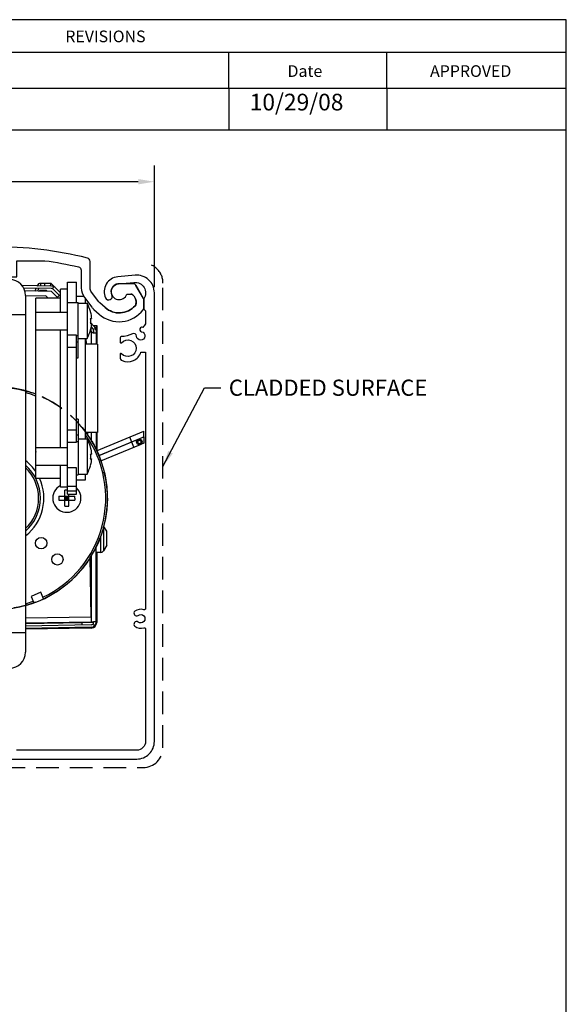
# Model space of a CAD drawing. Units: inches. Extents: x 31.2 to 46.2, y -18.5 to 1.6.
# Drawn here: x 40.1 to 46.2, y -9.3 to 1.6 of the extents above; entities that cross this region are included whole.
import ezdxf
from ezdxf.enums import TextEntityAlignment as Align

# ---------------------------------------------------------------- set-up
doc = ezdxf.new("R2010")
doc.units = ezdxf.units.IN
doc.header["$MEASUREMENT"] = 0
doc.linetypes.add('DASHED2', pattern=[0.375, 0.25, -0.125])
for name, color, linetype in [('ATTRIBUTES', 1, 'Continuous'), ('HIDDEN', 4, 'DASHED2'), ('SHAPE', 3, 'Continuous')]:
    doc.layers.add(name, color=color, linetype=linetype)
doc.styles.add('ADESK1', font='romans')
doc.styles.add('ROMANS', font='romand.shx', dxfattribs={"height": 0.18})
doc.dimstyles.get("Standard").update_dxf_attribs({"dimtxt": 0.18, "dimasz": 0.18, "dimexe": 0.18, "dimexo": 0.0625, "dimgap": 0.09, "dimtad": 0, "dimtih": 1, "dimtoh": 1, "dimdec": 3, "dimzin": 0, "dimdsep": 46, "dimlunit": 4, "dimtxsty": 'ROMANS', "dimcen": 0.09, "dimadec": 0, "dimazin": 0, "dimtfac": 1, "dimtdec": 3, "dimtofl": 0, "dimtmove": 0, "dimatfit": 3, "dimfxl": 0, "dimtolj": 1, "dimtzin": 0, "dimarcsym": 0})

# ---------------------------------------------------------------- blocks, each defined once
blk = doc.blocks.new('A$C734C1E47')
at = {"layer": 'SHAPE'}
blk.add_lwpolyline([(-2.063, -5.544), (-2.078, -5.529), (-2.218, -5.529, -0.198912), (-2.246, -5.517), (-2.332, -5.431, 0.198912), (-2.346, -5.425), (-2.897, -5.425, -0.414214), (-2.937, -5.385), (-2.937, -4.678), (-2.948, -4.658), (-2.937, -4.637), (-2.937, -3.85, -0.414214), (-2.917, -3.831), (-2.759, -3.831, 0.414214), (-2.748, -3.819), (-2.748, -3.803, -0.414214), (-2.736, -3.791), (-2.614, -3.791, -0.096289), (-2.606, -3.793), (-2.516, -3.829, 0.096289), (-2.509, -3.831), (-2.255, -3.831, -0.096289), (-2.248, -3.832), (-2.158, -3.869, 0.096289), (-2.15, -3.87), (-1.854, -3.87, 0.414214), (-1.834, -3.85), (-1.834, -3.716), (-1.873, -3.677, 0.668177), (-1.893, -3.685), (-1.893, -3.752), (-2.07, -3.752), (-2.07, -3.673), (-2.208, -3.673, -0.414214), (-2.326, -3.555), (-2.326, -3.24, -0.414214), (-2.208, -3.122), (-2.09, -3.122, 0.414214), (-2.07, -3.102), (-2.07, -3.063, -0.414214), (-2.051, -3.043), (-1.893, -3.043), (-1.893, -3.11, 0.668179), (-1.873, -3.119), (-1.834, -3.08), (-1.834, -2.787), (-1.913, -2.787), (-1.913, -2.963), (-2.7, -2.963), (-2.7, -2.845), (-2.633, -2.845, 0.668178), (-2.625, -2.824), (-2.662, -2.787), (-2.818, -2.787, -0.414214), (-2.937, -2.669), (-2.937, -1.056), (-2.948, -1.035), (-2.937, -1.015), (-2.937, -0.326, -0.414214), (-2.74, -0.129), (-2.086, -0.129, -0.414214), (-2.067, -0.149), (-2.067, -0.228, -0.414214), (-2.086, -0.247), (-2.133, -0.247, 0.668179), (-2.142, -0.268), (-2.102, -0.307), (-1.956, -0.307), (-1.916, -0.267, 0.668179), (-1.925, -0.247), (-1.972, -0.247, -0.414214), (-1.992, -0.227), (-1.992, -0.149, -0.414214), (-1.972, -0.129), (-1.303, -0.129, -0.414214), (-1.283, -0.149), (-1.283, -0.227, -0.414214), (-1.303, -0.247), (-1.35, -0.247, 0.668179), (-1.358, -0.267), (-1.318, -0.307), (-1.169, -0.307), (-1.129, -0.267, 0.668179), (-1.137, -0.247), (-1.185, -0.247, -0.414214), (-1.204, -0.227), (-1.204, -0.149, -0.414214), (-1.185, -0.129), (-0.515, -0.129, -0.414214), (-0.496, -0.149), (-0.496, -0.227, -0.414214), (-0.515, -0.247), (-0.563, -0.247, 0.668179), (-0.571, -0.267), (-0.531, -0.307), (-0.381, -0.307), (-0.342, -0.267, 0.668179), (-0.35, -0.247), (-0.397, -0.247, -0.414214), (-0.417, -0.227), (-0.417, -0.149, -0.414214), (-0.397, -0.129), (0.272, -0.129, -0.414214), (0.292, -0.149), (0.292, -0.227, -0.414214), (0.272, -0.247), (0.225, -0.247, 0.668179), (0.216, -0.267), (0.256, -0.307), (0.406, -0.307), (0.446, -0.267, 0.668179), (0.437, -0.247), (0.39, -0.247, -0.414214), (0.37, -0.227), (0.37, -0.149, -0.414214), (0.39, -0.129), (1.059, -0.129, -0.414214), (1.079, -0.149), (1.079, -0.227, -0.414214), (1.059, -0.247), (1.012, -0.247, 0.668179), (1.004, -0.267), (1.044, -0.307), (1.158, -0.307), (1.158, -0.129), (1.471, -0.129, -0.022384), (1.846, -0.197, -0.350076), (1.876, -0.235), (1.876, -0.432, 0.164204), (1.913, -0.539), (1.994, -0.646, 0.048252), (2.017, -0.671), (2.077, -0.725, 0.438866), (2.567, -0.675, 0.162278), (2.575, -0.652), (2.575, -0.57, 0.131653), (2.57, -0.55), (2.487, -0.406, 0.267949), (2.452, -0.386), (2.3, -0.386, 1.959942), (2.384, -0.502), (2.429, -0.502, -0.267949), (2.463, -0.522), (2.481, -0.554, -0.131653), (2.487, -0.574), (2.487, -0.605, -0.182676), (2.477, -0.631, -0.415443), (2.143, -0.651), (2.083, -0.598, -0.048252), (2.073, -0.587), (1.991, -0.48, -0.164205), (1.975, -0.432), (1.975, -0.137, 0.345275), (1.945, -0.099, 0.060313), (0.902, 0.027), (-2.897, 0.027, 0.414214), (-3.094, -0.169), (-3.094, -3.221, 0.414214), (-3.074, -3.24), (-3.056, -3.24, 0.26795), (-3.038, -3.23), (-2.982, -3.132, -0.267949), (-2.965, -3.122), (-2.72, -3.122, -0.131651), (-2.7, -3.127), (-2.543, -3.218, -0.267949), (-2.523, -3.252), (-2.523, -3.498, -0.267949), (-2.543, -3.532), (-2.711, -3.629, -0.131653), (-2.731, -3.634), (-3.074, -3.634, 0.414214), (-3.094, -3.654), (-3.094, -5.577, 0.414213), (-3.074, -5.597), (-3.018, -5.597, -0.131653), (-2.998, -5.602), (-2.973, -5.617, 0.131653), (-2.953, -5.622), (-1.894, -5.622, 0.414214), (-1.874, -5.602), (-1.874, -5.56, 0.267949), (-1.884, -5.543), (-1.908, -5.529), (-2.048, -5.529)], format="xyb", close=True, dxfattribs=at)
blk = doc.blocks.new('*D12')
at = {"color": 0, "lineweight": -2}
for p, q in [((35.853, -1.033), (35.853, 0.005)), ((41.638, -1.35), (41.638, 0.005)), ((36.033, -0.175), (37.76, -0.175)), ((41.458, -0.175), (39.731, -0.175))]:
    blk.add_line(p, q, dxfattribs=at)
at = {"color": 0}
for points in [[(36.033, -0.145), (36.033, -0.205), (35.853, -0.175)], [(41.458, -0.145), (41.458, -0.205), (41.638, -0.175)]]:
    blk.add_solid(points, dxfattribs=at)
at = {"layer": 'DEFPOINTS', "color": 0}
for p in [(41.638, -0.175), (35.853, -1.096), (41.638, -1.412)]:
    blk.add_point(p, dxfattribs=at)
at = {"color": 0, "insert": (38.745, -0.175), "char_height": 0.18, "attachment_point": 5, "style": 'ROMANS'}
blk.add_mtext('\\A1;5{\\H1.000000x;\\S3/4;}" [146.95]', dxfattribs=at)
blk = doc.blocks.new('AV_SIZE')
for p, q in [((7.5, 10.06), (0, 10.06)), ((7.5, 0), (7.5, 10.06)), ((2, 9.88), (7.5, 9.88)), ((5.62, 9.6789), (5.62, 9.88)), ((6.5, 9.6789), (6.5, 9.88)), ((2, 9.6789), (7.5, 9.6789))]:
    blk.add_line(p, q)
at = {"style": 'ADESK1'}
for s, p in [('REVISIONS', (4.7102, 9.9345)), ('Date', (5.9477, 9.7412)), ('APPROVED', (6.7414, 9.7412))]:
    blk.add_text(s, height=0.065, dxfattribs=at).set_placement(p)
at = {"layer": 'ATTRIBUTES', "style": 'ADESK1'}
for tag, p in [('DRAWINGTITLE', (5.6288, 0.926)), ('SUBTITLE', (5.6258, 0.7063))]:
    blk.add_attdef(tag, text='', height=0.14, dxfattribs=at).set_placement(p, align=Align.CENTER)
for tag, p, height in [('DWG.NO.', (4.7676, 0.3731), 0.1485), ('-', (7.25, 0.3569), 0.1125), ('AWM', (0.3244, 0.0803), 0.09), ('01/10/01', (0.9542, 0.0803), 0.09), ('CJM', (2.1994, 0.0803), 0.09), ('01/10/01', (2.8292, 0.0803), 0.09), ('1:1', (4.0264, 0.0792), 0.09), ('1OF3', (6.5014, 0.0792), 0.09)]:
    blk.add_attdef(tag, p, '', height=height, dxfattribs=at)

msp = doc.modelspace()

# ---------------------------------------------------------------- linework, layer by layer
for p, q in [((42.4657, 0.8678), (42.4657, 0.4045)), ((44.2257, 0.8678), (44.2257, 0.4045)), ((35.2257, 0.4045), (46.2257, 0.4045)), ((41.3992, -1.3121), (41.2463, -1.3121)), ((41.5167, -1.4762), (41.4333, -1.3318)), ((40.203, -1.4412), (40.203, -5.4176)), ((41.3305, -1.4283), (41.3753, -1.4283)), ((41.4094, -1.448), (41.4281, -1.4803)), ((41.4334, -1.5), (41.4334, -1.5309)), ((41.5219, -1.5779), (41.5219, -1.4959)), ((40.9938, -3.1718), (41.5219, -2.9531)), ((41.5219, -3.017), (41.5219, -2.9531)), ((41.0212, -3.2244), (41.5221, -3.0169)), ((41.022, -3.2262), (41.5219, -3.0191)), ((41.3624, -3.0192), (41.385, -3.0737)), ((41.5127, -3.0254), (41.5043, -3.0264)), ((41.5219, -3.0288), (41.5127, -3.0254)), ((41.5219, -3.0191), (41.5219, -3.0873)), ((41.0411, -3.2864), (41.4829, -3.1035)), ((41.4098, -3.1337), (41.3857, -3.0755)), ((41.5219, -3.0873), (41.4879, -3.1014)), ((41.071, -4.0275), (41.071, -4.2874)), ((41.1106, -4.0703), (41.0753, -4.0153)), ((41.0379, -4.1247), (41.0379, -4.3055)), ((41.1106, -4.2258), (41.1106, -4.0703)), ((41.1106, -4.2258), (41.071, -4.2874)), ((41.0379, -4.3055), (40.989, -4.3055))]:
    msp.add_line(p, q)
at = {"color": 9}
for p, q in [((40.3717, -1.3078), (40.3712, -1.3353)), ((40.4885, -1.3098), (40.3717, -1.3078)), ((40.4134, -1.3085), (40.413, -1.336)), ((40.4769, -1.3372), (40.4885, -1.3098)), ((40.4885, -1.3098), (40.5177, -1.339)), ((40.6715, -3.6572), (40.6715, -1.295)), ((40.6715, -1.295), (40.7699, -1.295)), ((40.7699, -1.5192), (40.7699, -1.295)), ((40.4943, -1.3374), (40.1649, -1.3317)), ((40.4938, -1.365), (40.1824, -1.3596)), ((40.4917, -1.3965), (40.1949, -1.3913)), ((40.3111, -1.3933), (40.3231, -1.362)), ((40.3343, -1.333), (40.3336, -1.3346)), ((40.3343, -1.333), (40.3387, -1.3347)), ((40.3404, -1.3938), (40.3525, -1.3625)), ((40.3579, -1.3863), (40.3579, -1.3941)), ((40.4363, -1.3863), (40.3579, -1.3863)), ((40.4456, -1.3956), (40.4363, -1.3863)), ((40.5674, -1.4722), (40.4917, -1.3965)), ((40.5149, -1.3418), (40.5041, -1.3672)), ((40.5128, -1.3731), (40.5928, -1.453)), ((40.5323, -1.3536), (40.5928, -1.414)), ((40.5928, -1.6275), (40.5928, -1.3738)), ((40.6715, -1.3738), (40.5928, -1.3738)), ((40.203, -1.4412), (40.203, -5.4176)), ((40.4306, -1.4474), (40.203, -1.4514)), ((40.3172, -3.4801), (40.3172, -1.4722)), ((40.5928, -1.4722), (40.3172, -1.4722)), ((40.4306, -1.4474), (40.4563, -1.4722)), ((40.5595, -1.4615), (40.5581, -1.4629)), ((40.5804, -1.4406), (40.5595, -1.4615)), ((40.5595, -1.4615), (40.5702, -1.4722)), ((40.6715, -1.5192), (40.7896, -1.5192)), ((40.8458, -1.4525), (40.7699, -1.4525)), ((40.7896, -2.1384), (40.7896, -1.5192)), ((40.7896, -1.5291), (40.888, -1.5291)), ((40.8683, -1.4851), (40.8683, -1.5291)), ((40.8683, -1.5289), (40.888, -1.5289)), ((40.888, -1.5291), (40.888, -1.9228)), ((40.3172, -1.6275), (40.6715, -1.6275)), ((40.9248, -1.6223), (40.9255, -1.6216)), ((40.203, -1.6578), (40.0061, -1.6578)), ((40.9248, -1.6998), (40.9375, -1.6998)), ((40.9248, -1.6998), (40.9252, -1.7085)), ((40.9252, -1.7433), (40.9248, -1.752)), ((40.9248, -1.752), (40.9375, -1.752)), ((40.9251, -1.7463), (40.9306, -1.7519)), ((40.9252, -1.7085), (40.9254, -1.7172)), ((40.9254, -1.7346), (40.9252, -1.7433)), ((40.9254, -1.7172), (40.9255, -1.7259)), ((40.9255, -1.7259), (40.9254, -1.7346)), ((40.3172, -1.8243), (40.6715, -1.8243)), ((40.5928, -3.1364), (40.5928, -1.8243)), ((40.9255, -1.8302), (40.9248, -1.8296)), ((40.9348, -1.8396), (40.9256, -1.8304)), ((40.9324, -1.794), (40.9324, -1.8372)), ((40.9326, -1.7929), (40.9534, -1.8136)), ((40.9348, -1.8396), (40.9348, -1.984)), ((40.937, -1.7583), (40.9885, -1.8098)), ((40.9525, -1.8573), (40.9605, -1.8575)), ((40.9565, -1.7777), (40.9964, -1.7777)), ((40.9605, -1.8575), (40.9672, -1.8577)), ((40.9848, -1.812), (40.9614, -1.8217)), ((40.9614, -1.8331), (40.9614, -1.858)), ((40.9672, -1.8577), (40.9732, -1.858)), ((40.9732, -1.858), (40.989, -1.858)), ((40.9845, -1.8114), (40.9885, -1.8098)), ((40.9885, -1.7777), (40.9885, -1.8098)), ((40.9885, -1.8098), (40.9885, -1.8259)), ((40.989, -1.8331), (40.989, -1.984)), ((40.9964, -1.7777), (40.9964, -1.984)), ((40.7699, -1.8833), (40.6715, -1.8833)), ((40.7699, -3.0786), (40.7699, -1.8833)), ((40.7896, -1.8905), (40.7699, -1.8905)), ((40.7896, -1.961), (40.7699, -1.961)), ((40.7896, -1.9228), (40.888, -1.9228)), ((40.8683, -1.9228), (40.8683, -3.038)), ((40.8809, -1.984), (40.8799, -1.9229)), ((40.6715, -2.019), (40.7699, -2.019)), ((41.0061, -1.984), (40.8683, -1.984)), ((41.0061, -1.984), (41.0061, -2.9682)), ((40.7699, -2.1384), (40.7896, -2.1384)), ((40.7896, -2.8222), (40.7699, -2.8222)), ((40.7896, -2.8222), (40.7896, -3.4415)), ((40.7699, -2.9426), (40.6715, -2.9426)), ((40.9938, -3.1718), (41.5219, -2.9531)), ((41.5219, -3.017), (41.5219, -2.9531)), ((40.7896, -3), (40.7699, -3)), ((40.7699, -3.0713), (40.7896, -3.0713)), ((40.7896, -3.038), (40.888, -3.038)), ((41.0061, -2.9683), (40.8683, -2.9683)), ((40.888, -3.038), (40.888, -3.4317)), ((40.8987, -3.0043), (40.8981, -2.9683)), ((40.9348, -2.9683), (40.9348, -3.0577)), ((40.989, -2.9683), (40.989, -3.1624)), ((40.9964, -2.9683), (40.9964, -3.1708)), ((41.0212, -3.2244), (41.5221, -3.0169)), ((41.022, -3.2262), (41.5219, -3.0191)), ((41.3624, -3.0192), (41.385, -3.0737)), ((41.5127, -3.0254), (41.5043, -3.0264)), ((41.5219, -3.0288), (41.5127, -3.0254)), ((41.5219, -3.0191), (41.5219, -3.0873)), ((40.3172, -3.1364), (40.6715, -3.1364)), ((40.6715, -3.0786), (40.7699, -3.0786)), ((40.9248, -3.1312), (40.9255, -3.1305)), ((41.0411, -3.2864), (41.4829, -3.1035)), ((41.4098, -3.1337), (41.3857, -3.0755)), ((41.5219, -3.0873), (41.4879, -3.1014)), ((40.9248, -3.2088), (40.9252, -3.2174)), ((40.9248, -3.2088), (40.9375, -3.2088)), ((40.9252, -3.2523), (40.9248, -3.2609)), ((40.9248, -3.2609), (40.9375, -3.2609)), ((40.9252, -3.2174), (40.9254, -3.2261)), ((40.9254, -3.2436), (40.9252, -3.2523)), ((40.9254, -3.2261), (40.9255, -3.2348)), ((40.9255, -3.2348), (40.9254, -3.2436)), ((40.3172, -3.3333), (40.6715, -3.3333)), ((40.5928, -3.5785), (40.5928, -3.3333)), ((40.7699, -3.3613), (40.6715, -3.3613)), ((40.7699, -3.6572), (40.7699, -3.3613)), ((40.9255, -3.3392), (40.9248, -3.3385)), ((40.5928, -3.4801), (40.3172, -3.4801)), ((40.7699, -3.4415), (40.7896, -3.4415)), ((40.8683, -3.4998), (40.7699, -3.4998)), ((40.7896, -3.4317), (40.888, -3.4317)), ((40.8683, -3.4317), (40.8683, -3.4997)), ((40.6715, -3.5785), (40.5928, -3.5785)), ((40.641, -3.7907), (40.641, -3.6109)), ((40.7699, -3.5694), (40.6715, -3.5694)), ((40.6715, -3.6194), (40.7699, -3.6194)), ((40.5737, -3.6782), (40.7535, -3.6782)), ((40.5737, -3.7234), (40.7535, -3.7234)), ((40.641, -3.6782), (40.6863, -3.7234)), ((40.6863, -3.6782), (40.641, -3.7234)), ((40.641, -3.7008), (40.6863, -3.7008)), ((40.6636, -3.7234), (40.6636, -3.6782)), ((40.6715, -3.6572), (40.7699, -3.6572)), ((40.6863, -3.7907), (40.6863, -3.6572)), ((41.071, -4.0275), (41.071, -4.2874)), ((41.1106, -4.0703), (41.0753, -4.0153)), ((41.0379, -4.1247), (41.0379, -4.3055)), ((41.1106, -4.2258), (41.1106, -4.0703)), ((40.989, -5.0848), (40.989, -4.2475)), ((41.1106, -4.2258), (41.071, -4.2874)), ((40.9339, -5.0218), (40.9224, -4.3615)), ((40.9348, -4.3392), (40.9348, -5.0809)), ((41.0379, -4.3055), (40.989, -4.3055)), ((40.9964, -4.3055), (40.9964, -5.0848)), ((40.9964, -4.6124), (40.9885, -4.6124)), ((40.3747, -4.7499), (40.2656, -4.7951)), ((40.2656, -4.7951), (40.2957, -4.8678)), ((40.4048, -4.8226), (40.3747, -4.7499)), ((40.203, -5.0346), (40.9339, -5.0218)), ((40.9348, -5.0809), (40.203, -5.0936)), ((40.203, -5.0956), (40.8302, -5.0847)), ((40.9343, -5.1124), (40.203, -5.1251)), ((40.9348, -5.1399), (40.203, -5.1527)), ((40.9345, -5.1478), (40.203, -5.1606)), ((40.8302, -5.0847), (40.8301, -5.0827)), ((40.8302, -5.0847), (40.8307, -5.1142)), ((40.9609, -5.0848), (40.8302, -5.0848)), ((40.9324, -5.0809), (40.9324, -5.0848)), ((40.9344, -5.1399), (40.9345, -5.1478)), ((40.9475, -5.0806), (40.9348, -5.0809)), ((40.9609, -5.0803), (40.9475, -5.0806)), ((40.9732, -5.1234), (40.9535, -5.1041)), ((40.9732, -5.0799), (40.9609, -5.0803)), ((40.9614, -5.0848), (40.9614, -5.0799)), ((40.989, -5.0799), (40.9732, -5.0799)), ((40.9885, -5.0848), (40.9964, -5.0848)), ((40.203, -5.2011), (40.0061, -5.2011))]:
    msp.add_line(p, q, dxfattribs=at)
at = {"color": 6, "linetype": 'DASHED2'}
for p, q in [((41.734, -6.4813), (41.734, -1.3038)), ((37.6978, -6.7019), (41.5134, -6.7019))]:
    msp.add_line(p, q, dxfattribs=at)
msp.add_lwpolyline([(37.8587, -6.6072), (41.4412, -6.6072, 0.4142136), (41.6382, -6.4102), (41.6382, -1.4123, 0.4415739), (41.4232, -1.2163), (41.2309, -1.2341, 0.5138902), (41.0936, -1.469, 1), (41.1657, -1.4368, -0.5138902), (41.2382, -1.3128), (41.4111, -1.2967, -0.6308794), (41.5202, -1.4797), (41.5202, -1.5937), (41.5398, -1.6132), (41.5398, -1.7594, -0.0372804), (41.5102, -1.7996, 1.1404679), (41.4951, -1.8467, -2.0575486), (41.4397, -1.8957, 0.5339897), (41.3954, -1.8697, -0.1015984), (41.2706, -1.9012, 0.4011546), (41.2563, -1.9162), (41.2563, -1.9623, 0.6895835), (41.2738, -1.9689, -2.6296165), (41.2738, -2.0919, 0.6895835), (41.2563, -2.0985), (41.2563, -2.1322, 0.2919419), (41.2791, -2.1679, 0.4549928), (41.4879, -2.0748), (41.5398, -2.0748), (41.5398, -4.9294, -0.5115947), (41.5201, -4.9437, 0.2479097), (41.4224, -4.96, 1), (41.4581, -5.0069, -2.0196934), (41.4581, -5.0817, 1), (41.4224, -5.1286, 0.2479097), (41.5201, -5.1449, -0.5115947), (41.5398, -5.1591), (41.5398, -6.4097, -0.4142136), (41.4408, -6.5087), (40.1024, -6.5087, -0.4142136)], format="xyb")
at = {"color": 9}
for points in [[(40.9248, -1.6223), (40.9301, -1.6446), (40.9337, -1.665), (40.9361, -1.6835), (40.9375, -1.6998)], [(40.9375, -1.752), (40.9361, -1.7683), (40.9337, -1.7868), (40.9301, -1.8073), (40.9248, -1.8296)], [(40.9348, -1.8396), (40.9468, -1.8516), (40.9525, -1.8573)], [(40.9614, -1.8217), (40.9607, -1.822), (40.96, -1.8223), (40.9593, -1.8225)], [(40.9248, -3.1312), (40.9301, -3.1535), (40.9337, -3.174), (40.9361, -3.1924), (40.9375, -3.2088)], [(40.9375, -3.2609), (40.9361, -3.2773), (40.9337, -3.2957), (40.9301, -3.3162), (40.9248, -3.3385)], [(40.6712, -3.6103), (40.6561, -3.6103), (40.641, -3.6109)], [(40.5737, -3.6782), (40.5734, -3.6857), (40.5731, -3.6932), (40.5731, -3.7008)], [(40.5731, -3.7008), (40.5731, -3.7084), (40.5734, -3.7159), (40.5737, -3.7234)], [(40.7542, -3.7008), (40.7541, -3.6932), (40.7539, -3.6857), (40.7535, -3.6782)], [(40.7542, -3.7008), (40.7541, -3.7084), (40.7539, -3.7159), (40.7535, -3.7234)], [(40.641, -3.7907), (40.6561, -3.7913), (40.6712, -3.7913), (40.6863, -3.7907)]]:
    msp.add_lwpolyline(points, dxfattribs=at)
for centre, radius in [((41.4705, -3.0745), 0.0315), ((41.4705, -3.0745), 0.0197), ((40.3773, -4.2019), 0.063), ((40.5583, -4.3828), 0.063)]:
    msp.add_circle(centre, radius, dxfattribs=at)
for radius in [0.0315, 0.0197]:
    msp.add_circle((41.4705, -3.0745), radius)
at = {"color": 6, "linetype": 'DASHED2'}
for centre, radius, start, end in [((41.5136, -1.3038), 0.2204, 0, 95.3), ((41.5134, -6.4813), 0.2206, 270, 360)]:
    msp.add_arc(centre, radius, start, end, dxfattribs=at)
at = {"color": 9}
for centre, radius, start, end in [((40.0258, -1.4412), 0.1772, 0, 90), ((40.371, -1.3471), 0.0394, 89, 159), ((40.4933, -1.3925), 0.0276, 45, 89), ((40.4933, -1.3925), 0.0551, 45, 89), ((40.5351, -1.7258), 0.4041, 15.00234, 29.14843), ((40.5351, -1.7259), 0.4041, 15.00234, 29.14843), ((40.5351, -1.7259), 0.4041, 330.85157, 344.99766), ((40.9339, -1.8331), 0.0276, 0, 45), ((40.9339, -1.8331), 0.0551, 0, 45), ((39.8762, -3.7008), 1.2402, 69.09773, 74.68184), ((39.8762, -3.7008), 1.2205, 68.76422, 74.41775), ((39.8762, -3.7008), 1.2402, 285.32585, 36.35383), ((39.8762, -3.7008), 1.2205, 295.27346, 35.3657), ((40.5351, -3.2348), 0.4041, 15.00234, 29.14843), ((39.8762, -3.7008), 0.5315, 33.84277, 51.81828), ((40.3773, -3.1997), 0.063, 163.0302, 194.08185), ((39.8762, -3.7008), 0.4921, 311.71346, 48.2621), ((39.8762, -3.7008), 0.4724, 314.06758, 46.04263), ((40.5351, -3.2348), 0.4041, 330.85157, 344.99766), ((39.8762, -3.7008), 0.5315, 308.09623, 24.65122), ((40.6636, -3.7008), 0.1575, 116.90898, 47.32286), ((41.0379, -4.2661), 0.0394, 270, 327.30054), ((39.8762, -3.7008), 1.2205, 285.57333, 289.72654), ((40.9339, -5.0848), 0.0276, 271, 0), ((40.9334, -5.0848), 0.063, 271, 0), ((40.9339, -5.0848), 0.0551, 271, 0), ((40.0258, -5.4176), 0.1772, 270, 0)]:
    msp.add_arc(centre, radius, start, end, dxfattribs=at)
for centre, radius, start, end in [((41.3992, -1.3515), 0.0394, 30, 90), ((41.3753, -1.4676), 0.0394, 30, 90), ((41.394, -1.5309), 0.0394, 318.59038, 0), ((41.394, -1.5), 0.0394, 0, 30), ((41.4826, -1.4959), 0.0394, 0, 30), ((41.2463, -1.4007), 0.3346, 228.35, 323.1301), ((41.2463, -1.4007), 0.2362, 228.35, 318.59038), ((41.4826, -1.5779), 0.0394, 323.1301, 0), ((39.8762, -3.7008), 1.2402, 285.32585, 36.35383), ((39.8762, -3.7008), 1.2205, 295.27346, 35.3657), ((41.0379, -4.2661), 0.0394, 270, 327.30054)]:
    msp.add_arc(centre, radius, start, end)
at = {"layer": 'HIDDEN'}
msp.add_circle((39.8762, -3.7008), 1.2402, dxfattribs=at)
at = {"layer": 'HIDDEN', "color": 9}
msp.add_arc((39.8762, -3.7008), 1.2402, 206.00477, 196.38955, dxfattribs=at)

# ---------------------------------------------------------------- block references
at = {"xscale": 2, "yscale": 2, "zscale": 2}
msp.add_blockref('AV_SIZE', (31.2257, -18.49), dxfattribs=at)
msp.add_blockref('A$C734C1E47', (38.9467, -0.9262))

# ---------------------------------------------------------------- texts
at = {"style": 'ADESK1'}
msp.add_text('10/29/08', height=0.186, dxfattribs=at).set_placement((42.7, 0.6189))
at = {"insert": (42.4671, -2.3801), "char_height": 0.18, "attachment_point": 1, "style": 'ROMANS'}
msp.add_mtext('CLADDED SURFACE', dxfattribs=at)

# ---------------------------------------------------------------- dimensions: what is measured, and where the dimension line sits
dim = msp.add_linear_dim(base=(41.63821, -0.17468), p1=(35.85266, -1.0956), p2=(41.63821, -1.41228), dimstyle='Standard')
dim.commit()
dim.dimension.update_dxf_attribs({"geometry": '*D12', "text_midpoint": (38.74543, -0.17468)})

# ---------------------------------------------------------------- leaders
at = {"annotation_type": 0, "has_hookline": 1, "hookline_direction": 0, "text_width": 2.5286}
msp.add_leader([(41.734, -3.3477), (42.1971, -2.4701), (42.3771, -2.4701)], dimstyle='Standard', override={"dimgap": 0.09, "dimtad": 0}, dxfattribs=at)

doc.saveas('drawing.dxf')
